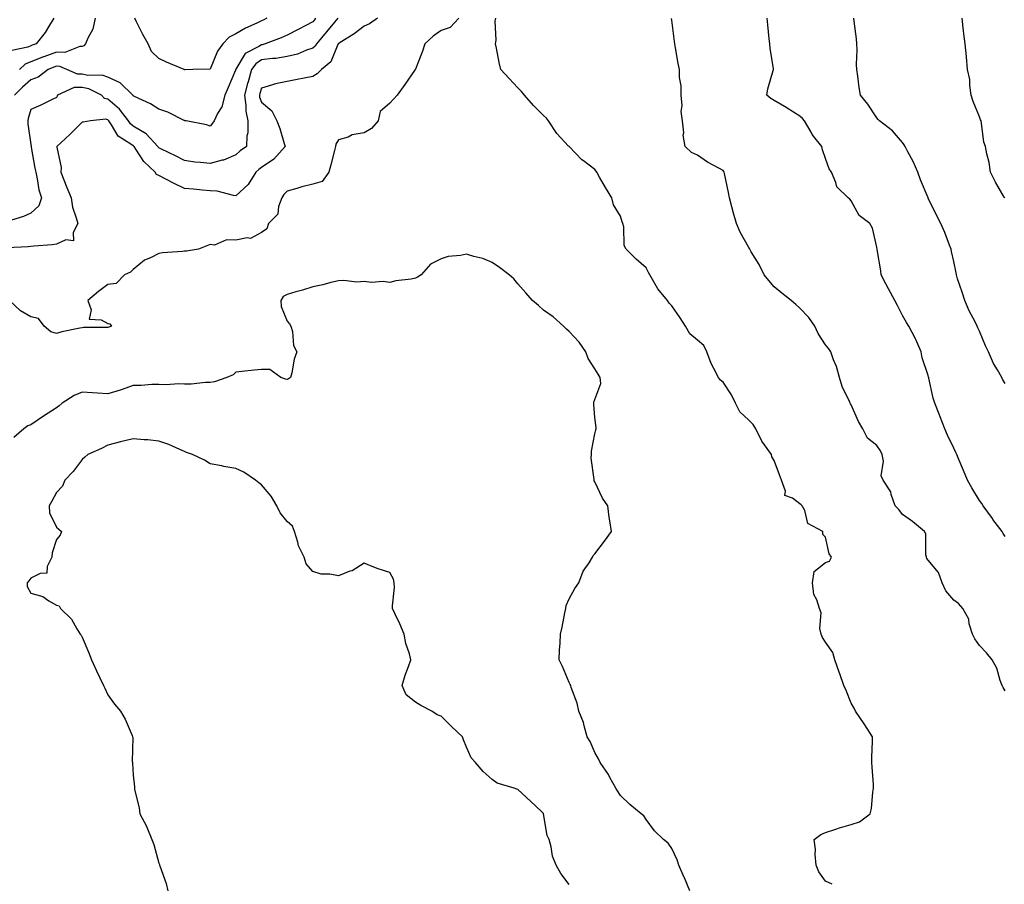
# Model space of a CAD drawing. Units: inches. Extents: x 934163 to 936803, y 7292618 to 7295258.
# Drawn here: x 935864 to 936248, y 7294264 to 7294601 of the extents above; entities that cross this region are included whole.
import ezdxf

# ---------------------------------------------------------------- set-up
doc = ezdxf.new("R2010")
doc.units = ezdxf.units.IN
doc.header["$MEASUREMENT"] = 0
doc.layers.add('Contour_93417292', color=7, linetype='Continuous', true_color=0xc3016c)

msp = doc.modelspace()

# ---------------------------------------------------------------- linework, layer by layer
at = {"layer": 'Contour_93417292'}
for points in [[(936003.33, 7294601.92, 3226), (936000.21, 7294599.76, 3226), (935998.05, 7294598.88, 3226), (935994.15, 7294595.82, 3226), (935988.38, 7294592.25, 3226), (935988.05, 7294592.04, 3226), (935988, 7294591.97, 3226), (935987.95, 7294591.92, 3226), (935987.83, 7294591.7, 3226), (935985.06, 7294584.91, 3226), (935981.4, 7294581.92, 3226), (935979.71, 7294580.27, 3226), (935978.05, 7294579.24, 3226), (935974.74, 7294578.62, 3226), (935971.92, 7294578.05, 3226), (935968.05, 7294577.34, 3226), (935963.53, 7294576.44, 3226), (935961.96, 7294575.83, 3226), (935958.05, 7294574.76, 3226), (935957.39, 7294572.58, 3226), (935957.21, 7294571.92, 3226), (935957.32, 7294571.19, 3226), (935958.05, 7294569.24, 3226), (935962.05, 7294565.91, 3226), (935964.02, 7294561.92, 3226), (935965.16, 7294559.03, 3226), (935966.87, 7294553.1, 3226), (935967.27, 7294551.92, 3226), (935962.88, 7294547.09, 3226), (935958.05, 7294543.76, 3226), (935956.97, 7294543, 3226), (935955.78, 7294541.92, 3226), (935952.81, 7294537.16, 3226), (935948.05, 7294532.78, 3226), (935947.12, 7294532.85, 3226), (935940.69, 7294534.56, 3226), (935938.05, 7294534.68, 3226), (935935.04, 7294534.94, 3226), (935931.46, 7294535.33, 3226), (935928.05, 7294535.59, 3226), (935923.75, 7294537.62, 3226), (935920.71, 7294539.25, 3226), (935918.05, 7294540.63, 3226), (935917.15, 7294541.02, 3226), (935916.52, 7294541.92, 3226), (935912.2, 7294546.07, 3226), (935909.07, 7294550.9, 3226), (935908.35, 7294551.92, 3226), (935908.21, 7294552.08, 3226), (935908.05, 7294552.17, 3226), (935907.11, 7294552.86, 3226), (935902.1, 7294555.97, 3226), (935899.53, 7294560.44, 3226), (935898.5, 7294561.92, 3226), (935898.3, 7294562.17, 3226), (935898.05, 7294562.39, 3226), (935897.39, 7294562.58, 3226), (935891.39, 7294561.92, 3226), (935888.49, 7294561.48, 3226), (935888.05, 7294561.44, 3226), (935883.33, 7294556.65, 3226), (935878.22, 7294551.92, 3226), (935878.21, 7294551.76, 3226), (935879.88, 7294543.76, 3226), (935879.82, 7294541.92, 3226), (935880.96, 7294539.02, 3226), (935882.11, 7294535.98, 3226), (935883.74, 7294531.92, 3226), (935884.38, 7294528.26, 3226), (935885.81, 7294524.17, 3226), (935886.34, 7294521.92, 3226), (935884.59, 7294518.46, 3226), (935884.72, 7294515.25, 3226), (935881.67, 7294515.54, 3226), (935878.05, 7294513.86, 3226), (935876.37, 7294513.61, 3226), (935869.3, 7294513.17, 3226), (935868.05, 7294513.01, 3226), (935867.08, 7294512.89, 3226), (935858.65, 7294512.52, 3226)], [(935987.81, 7294601.92, 3225), (935986.52, 7294600.39, 3225), (935983.34, 7294596.63, 3225), (935979.44, 7294591.92, 3225), (935978.93, 7294591.03, 3225), (935978.05, 7294590.26, 3225), (935975.59, 7294589.46, 3225), (935972.04, 7294587.93, 3225), (935968.05, 7294586.98, 3225), (935963.69, 7294586.28, 3225), (935962.37, 7294586.24, 3225), (935958.05, 7294585.68, 3225), (935955.78, 7294584.2, 3225), (935954.13, 7294581.92, 3225), (935952.79, 7294577.18, 3225), (935952.62, 7294576.49, 3225), (935951.4, 7294571.92, 3225), (935951.97, 7294568, 3225), (935951.9, 7294565.77, 3225), (935952.73, 7294561.92, 3225), (935952.72, 7294557.25, 3225), (935952.29, 7294556.16, 3225), (935952.25, 7294551.92, 3225), (935949.72, 7294550.25, 3225), (935948.05, 7294548.76, 3225), (935943.28, 7294546.69, 3225), (935942.75, 7294546.62, 3225), (935938.05, 7294545.29, 3225), (935934.19, 7294545.78, 3225), (935932.02, 7294545.88, 3225), (935928.05, 7294546.49, 3225), (935924.5, 7294548.37, 3225), (935919.04, 7294550.92, 3225), (935918.05, 7294551.41, 3225), (935917.79, 7294551.67, 3225), (935917.61, 7294551.92, 3225), (935913.1, 7294556.87, 3225), (935913.05, 7294556.92, 3225), (935913.04, 7294556.93, 3225), (935908.05, 7294559.94, 3225), (935906.91, 7294560.78, 3225), (935906.11, 7294561.92, 3225), (935902.61, 7294566.48, 3225), (935898.05, 7294570.37, 3225), (935896.84, 7294570.71, 3225), (935895.61, 7294571.92, 3225), (935890.63, 7294574.5, 3225), (935888.05, 7294575.02, 3225), (935884.99, 7294574.98, 3225), (935878.53, 7294571.92, 3225), (935878.36, 7294571.62, 3225), (935878.05, 7294571.02, 3225), (935876.38, 7294570.24, 3225), (935871.91, 7294568.06, 3225), (935868.05, 7294566.44, 3225), (935867.06, 7294562.91, 3225), (935866.85, 7294561.92, 3225), (935866.87, 7294560.74, 3225), (935868.05, 7294552.78, 3225), (935868.26, 7294552.13, 3225), (935868.21, 7294551.92, 3225), (935868.24, 7294551.72, 3225), (935869.69, 7294543.55, 3225), (935869.96, 7294541.92, 3225), (935870.58, 7294539.39, 3225), (935871.15, 7294535.02, 3225), (935872.17, 7294531.92, 3225), (935871.17, 7294528.8, 3225), (935868.05, 7294526.01, 3225), (935865.26, 7294524.71, 3225), (935858.83, 7294522.7, 3225)], [(936035.05, 7294601.92, 3227), (936031.63, 7294598.34, 3227), (936028.05, 7294597.12, 3227), (936024.96, 7294595.02, 3227), (936021.68, 7294591.92, 3227), (936020.84, 7294589.13, 3227), (936018.05, 7294582.14, 3227), (936017.98, 7294581.99, 3227), (936017.96, 7294581.92, 3227), (936017.75, 7294581.62, 3227), (936013.89, 7294576.08, 3227), (936010.91, 7294571.92, 3227), (936009.49, 7294570.47, 3227), (936008.05, 7294568.91, 3227), (936004.32, 7294565.64, 3227), (936003.57, 7294561.92, 3227), (936000.94, 7294559.03, 3227), (935998.05, 7294557.25, 3227), (935993.42, 7294556.55, 3227), (935991.79, 7294555.65, 3227), (935988.05, 7294554.51, 3227), (935987.06, 7294552.91, 3227), (935986.95, 7294551.92, 3227), (935986.57, 7294550.44, 3227), (935985.09, 7294544.88, 3227), (935984.34, 7294541.92, 3227), (935981.71, 7294538.26, 3227), (935978.05, 7294537.34, 3227), (935973.77, 7294536.21, 3227), (935971.76, 7294535.62, 3227), (935968.05, 7294534.61, 3227), (935966.71, 7294533.26, 3227), (935965.91, 7294531.92, 3227), (935964.66, 7294528.53, 3227), (935964.42, 7294525.54, 3227), (935960.82, 7294521.92, 3227), (935960.14, 7294519.83, 3227), (935958.05, 7294518.42, 3227), (935953.8, 7294516.17, 3227), (935952.47, 7294516.34, 3227), (935948.05, 7294515.42, 3227), (935944.36, 7294515.61, 3227), (935939.67, 7294513.53, 3227), (935938.05, 7294513.8, 3227), (935936.7, 7294513.28, 3227), (935933.43, 7294511.92, 3227), (935928.77, 7294511.21, 3227), (935928.05, 7294511.18, 3227), (935927.2, 7294511.07, 3227), (935919.44, 7294510.52, 3227), (935918.05, 7294510.32, 3227), (935914.72, 7294508.59, 3227), (935912.35, 7294507.62, 3227), (935908.05, 7294504.09, 3227), (935906.95, 7294503.01, 3227), (935904.67, 7294501.92, 3227), (935901.38, 7294498.59, 3227), (935898.05, 7294498.15, 3227), (935894.49, 7294495.47, 3227), (935890.29, 7294491.92, 3227), (935891.63, 7294488.34, 3227), (935890.78, 7294484.65, 3227), (935895.54, 7294484.43, 3227), (935898.05, 7294482.96, 3227), (935898.95, 7294482.83, 3227), (935899.48, 7294481.92, 3227), (935898.47, 7294481.5, 3227), (935898.05, 7294481.48, 3227), (935897.58, 7294481.45, 3227), (935888.6, 7294481.37, 3227), (935888.05, 7294481.32, 3227), (935887.24, 7294481.12, 3227), (935880.21, 7294479.75, 3227), (935878.05, 7294479.07, 3227), (935875.89, 7294479.76, 3227), (935873.31, 7294481.92, 3227), (935871.11, 7294484.98, 3227), (935868.05, 7294485.58, 3227), (935864.06, 7294487.94, 3227), (935859.74, 7294491.92, 3227)], [(935877.09, 7294601.92, 3222), (935875.36, 7294599.23, 3222), (935873.61, 7294596.35, 3222), (935870.16, 7294591.92, 3222), (935868.54, 7294591.43, 3222), (935868.05, 7294591.25, 3222), (935866.86, 7294590.73, 3222), (935860.65, 7294589.32, 3222)], [(935979.14, 7294601.92, 3224), (935978.65, 7294601.32, 3224), (935978.05, 7294600.61, 3224), (935975.3, 7294599.17, 3224), (935972.35, 7294597.61, 3224), (935968.05, 7294595.38, 3224), (935965.65, 7294594.32, 3224), (935959.52, 7294591.92, 3224), (935958.35, 7294591.62, 3224), (935958.05, 7294591.58, 3224), (935957.06, 7294590.93, 3224), (935951.73, 7294588.24, 3224), (935948.05, 7294582.11, 3224), (935947.97, 7294582, 3224), (935947.93, 7294581.92, 3224), (935947.84, 7294581.71, 3224), (935945.03, 7294574.94, 3224), (935943.71, 7294571.92, 3224), (935942.54, 7294567.43, 3224), (935940.9, 7294564.77, 3224), (935939.57, 7294561.92, 3224), (935938.97, 7294561, 3224), (935938.05, 7294559.83, 3224), (935936.54, 7294560.41, 3224), (935928.68, 7294561.92, 3224), (935928.15, 7294562.02, 3224), (935928.05, 7294562.04, 3224), (935927.84, 7294562.13, 3224), (935921.45, 7294565.32, 3224), (935918.05, 7294566.46, 3224), (935914.74, 7294568.62, 3224), (935908.57, 7294571.4, 3224), (935908.05, 7294571.67, 3224), (935907.94, 7294571.81, 3224), (935907.81, 7294571.92, 3224), (935902.88, 7294576.75, 3224), (935898.05, 7294579.01, 3224), (935895.89, 7294579.75, 3224), (935890.26, 7294579.7, 3224), (935888.05, 7294580.15, 3224), (935886.26, 7294580.13, 3224), (935882.13, 7294581.92, 3224), (935879.32, 7294583.19, 3224), (935878.05, 7294583.21, 3224), (935877.09, 7294582.88, 3224), (935874.89, 7294581.92, 3224), (935870.95, 7294579.03, 3224), (935868.05, 7294578, 3224), (935864.85, 7294575.12, 3224), (935861.71, 7294571.92, 3224)], [(935893.21, 7294601.92, 3223), (935892.26, 7294597.7, 3223), (935890.26, 7294594.13, 3223), (935889.39, 7294591.92, 3223), (935888.75, 7294591.22, 3223), (935888.05, 7294590.95, 3223), (935887.12, 7294590.99, 3223), (935881.35, 7294588.62, 3223), (935878.05, 7294588.67, 3223), (935873.09, 7294586.96, 3223), (935873.03, 7294586.94, 3223), (935868.05, 7294584.98, 3223), (935865.91, 7294584.06, 3223), (935863.64, 7294581.92, 3223)], [(935960.15, 7294601.92, 3223), (935958.71, 7294601.26, 3223), (935958.05, 7294600.98, 3223), (935956.21, 7294600.07, 3223), (935951.84, 7294598.13, 3223), (935948.05, 7294595.9, 3223), (935945.43, 7294594.55, 3223), (935942.95, 7294591.92, 3223), (935940.86, 7294589.11, 3223), (935938.05, 7294582.15, 3223), (935937.86, 7294582.11, 3223), (935931.24, 7294581.92, 3223), (935928.12, 7294581.85, 3223), (935928.05, 7294581.85, 3223), (935928, 7294581.87, 3223), (935927.87, 7294581.92, 3223), (935921.02, 7294584.89, 3223), (935918.05, 7294586.25, 3223), (935915.1, 7294588.97, 3223), (935913.79, 7294591.92, 3223), (935911.71, 7294595.57, 3223), (935909.22, 7294600.75, 3223), (935908.63, 7294601.92, 3223)], [(936180.55, 7294264.42, 3227), (936178.05, 7294265.6, 3227), (936175.37, 7294269.23, 3227), (936174.31, 7294271.92, 3227), (936173.94, 7294276.02, 3227), (936174.08, 7294277.95, 3227), (936173.58, 7294281.92, 3227), (936176.13, 7294283.84, 3227), (936178.05, 7294284.67, 3227), (936182.09, 7294285.96, 3227), (936183.49, 7294286.47, 3227), (936188.05, 7294287.75, 3227), (936191.23, 7294288.74, 3227), (936195.38, 7294291.92, 3227), (936196.01, 7294293.96, 3227), (936196.45, 7294300.32, 3227), (936196.79, 7294301.92, 3227), (936196.71, 7294303.26, 3227), (936196.21, 7294310.08, 3227), (936196.11, 7294311.92, 3227), (936196.11, 7294313.86, 3227), (936196.32, 7294320.19, 3227), (936196.32, 7294321.92, 3227), (936193.4, 7294326.57, 3227), (936193.14, 7294327.01, 3227), (936189.73, 7294331.92, 3227), (936189.16, 7294333.03, 3227), (936188.05, 7294334.96, 3227), (936186.04, 7294339.91, 3227), (936185.18, 7294341.92, 3227), (936183.58, 7294346.39, 3227), (936183.3, 7294347.16, 3227), (936181.59, 7294351.92, 3227), (936180.9, 7294354.77, 3227), (936178.05, 7294358.83, 3227), (936176.8, 7294360.67, 3227), (936176.3, 7294361.92, 3227), (936175.85, 7294364.12, 3227), (936176.35, 7294370.22, 3227), (936175.64, 7294371.92, 3227), (936174.67, 7294375.3, 3227), (936173.48, 7294377.35, 3227), (936172.95, 7294381.92, 3227), (936173.58, 7294386.39, 3227), (936178.05, 7294389.78, 3227), (936179.59, 7294390.39, 3227), (936180.35, 7294391.92, 3227), (936179.38, 7294393.25, 3227), (936178.05, 7294399.71, 3227), (936176.93, 7294400.8, 3227), (936176.96, 7294401.92, 3227), (936171.18, 7294405.05, 3227), (936169.93, 7294410.04, 3227), (936168.95, 7294411.92, 3227), (936168.5, 7294412.37, 3227), (936168.05, 7294412.75, 3227), (936165.08, 7294414.89, 3227), (936162.12, 7294415.99, 3227), (936162.37, 7294417.6, 3227), (936160.86, 7294421.92, 3227), (936160.08, 7294423.95, 3227), (936158.05, 7294429.54, 3227), (936157.09, 7294430.96, 3227), (936156.96, 7294431.92, 3227), (936154.27, 7294435.7, 3227), (936153.21, 7294437.09, 3227), (936150.88, 7294441.92, 3227), (936149.77, 7294443.64, 3227), (936148.05, 7294445.27, 3227), (936144.65, 7294448.52, 3227), (936142.87, 7294451.92, 3227), (936141.3, 7294455.17, 3227), (936138.05, 7294460.07, 3227), (936137.03, 7294460.9, 3227), (936136.24, 7294461.92, 3227), (936134.52, 7294465.45, 3227), (936133.47, 7294467.34, 3227), (936131.77, 7294471.92, 3227), (936130.55, 7294474.41, 3227), (936128.05, 7294476.5, 3227), (936125.04, 7294478.9, 3227), (936123.41, 7294481.92, 3227), (936121.27, 7294485.14, 3227), (936118.05, 7294489.87, 3227), (936117.01, 7294490.88, 3227), (936116.44, 7294491.92, 3227), (936112.63, 7294496.5, 3227), (936111.62, 7294498.35, 3227), (936109.47, 7294501.92, 3227), (936108.98, 7294502.85, 3227), (936108.05, 7294504.72, 3227), (936104.2, 7294508.06, 3227), (936100.27, 7294511.92, 3227), (936099.52, 7294513.39, 3227), (936099.33, 7294520.64, 3227), (936099, 7294521.92, 3227), (936098.75, 7294522.62, 3227), (936098.05, 7294524.82, 3227), (936095.3, 7294529.17, 3227), (936094.66, 7294531.92, 3227), (936092.18, 7294536.05, 3227), (936089.9, 7294540.07, 3227), (936088.83, 7294541.92, 3227), (936088.52, 7294542.4, 3227), (936088.05, 7294542.98, 3227), (936083.58, 7294546.39, 3227), (936082.97, 7294546.83, 3227), (936078.05, 7294551.9, 3227), (936078.03, 7294551.92, 3227), (936077.83, 7294552.13, 3227), (936073.22, 7294557.09, 3227), (936069.97, 7294561.92, 3227), (936069.13, 7294562.99, 3227), (936068.05, 7294564.09, 3227), (936064.1, 7294567.97, 3227), (936060.59, 7294571.92, 3227), (936059.5, 7294573.37, 3227), (936058.05, 7294574.86, 3227), (936054.63, 7294578.5, 3227), (936051.4, 7294581.92, 3227), (936050.79, 7294584.66, 3227), (936049.63, 7294590.35, 3227), (936049.29, 7294591.92, 3227), (936049.52, 7294593.38, 3227), (936049.14, 7294600.83, 3227), (936049.42, 7294601.92, 3227)], [(936248.05, 7294399.97, 3225), (936247.26, 7294401.13, 3225), (936246.89, 7294401.92, 3225), (936243.33, 7294406.64, 3225), (936243.09, 7294406.96, 3225), (936239.44, 7294411.92, 3225), (936238.94, 7294412.81, 3225), (936238.05, 7294414.04, 3225), (936235.11, 7294418.97, 3225), (936233.44, 7294421.92, 3225), (936231.81, 7294425.68, 3225), (936230, 7294429.97, 3225), (936229.17, 7294431.92, 3225), (936228.86, 7294432.73, 3225), (936228.05, 7294434.34, 3225), (936225.58, 7294439.45, 3225), (936224.51, 7294441.92, 3225), (936222.77, 7294446.64, 3225), (936222.35, 7294447.62, 3225), (936220.62, 7294451.92, 3225), (936220.02, 7294453.88, 3225), (936218.31, 7294461.66, 3225), (936218.25, 7294461.92, 3225), (936218.21, 7294462.08, 3225), (936218.05, 7294462.66, 3225), (936215.68, 7294469.55, 3225), (936215.36, 7294471.92, 3225), (936213.21, 7294476.76, 3225), (936213.12, 7294476.99, 3225), (936210.56, 7294481.92, 3225), (936209.54, 7294483.41, 3225), (936208.05, 7294486.06, 3225), (936206.1, 7294489.98, 3225), (936204.99, 7294491.92, 3225), (936202.58, 7294496.45, 3225), (936201.6, 7294498.38, 3225), (936199.76, 7294501.92, 3225), (936199.59, 7294503.46, 3225), (936198.15, 7294511.81, 3225), (936198.14, 7294511.92, 3225), (936198.13, 7294512, 3225), (936198.05, 7294512.78, 3225), (936196.29, 7294520.15, 3225), (936195.35, 7294521.92, 3225), (936191.17, 7294525.05, 3225), (936188.05, 7294530.81, 3225), (936187.56, 7294531.43, 3225), (936186.82, 7294531.92, 3225), (936182.42, 7294536.29, 3225), (936182.05, 7294537.92, 3225), (936180.29, 7294541.92, 3225), (936179.38, 7294543.25, 3225), (936178.05, 7294547.26, 3225), (936176.85, 7294550.72, 3225), (936176.59, 7294551.92, 3225), (936172.83, 7294556.7, 3225), (936172.37, 7294557.6, 3225), (936169.88, 7294561.92, 3225), (936169.02, 7294562.89, 3225), (936168.05, 7294563.74, 3225), (936163.07, 7294566.94, 3225), (936162.97, 7294567, 3225), (936158.05, 7294569.89, 3225), (936156.74, 7294570.61, 3225), (936155.15, 7294571.92, 3225), (936155.5, 7294574.47, 3225), (936157.65, 7294581.52, 3225), (936157.73, 7294581.92, 3225), (936157.68, 7294582.28, 3225), (936156.45, 7294590.32, 3225), (936156.26, 7294591.92, 3225), (936156.1, 7294593.87, 3225), (936155.47, 7294599.34, 3225), (936155.26, 7294601.92, 3225)], [(936248.05, 7294459.54, 3224), (936247.21, 7294461.08, 3224), (936246.78, 7294461.92, 3224), (936245.07, 7294464.9, 3224), (936243.49, 7294467.36, 3224), (936241.61, 7294471.92, 3224), (936240.46, 7294474.33, 3224), (936238.05, 7294479.93, 3224), (936237.45, 7294481.32, 3224), (936237.21, 7294481.92, 3224), (936236.38, 7294483.59, 3224), (936234.05, 7294487.92, 3224), (936232.33, 7294491.92, 3224), (936231.36, 7294495.23, 3224), (936229.54, 7294500.43, 3224), (936229.07, 7294501.92, 3224), (936228.92, 7294502.79, 3224), (936228.05, 7294507.12, 3224), (936227.17, 7294511.03, 3224), (936227.08, 7294511.92, 3224), (936226.42, 7294513.55, 3224), (936224.61, 7294518.48, 3224), (936223.01, 7294521.92, 3224), (936221.3, 7294525.16, 3224), (936218.05, 7294531.88, 3224), (936218.04, 7294531.91, 3224), (936218.02, 7294531.95, 3224), (936215.1, 7294538.96, 3224), (936214.02, 7294541.92, 3224), (936212.23, 7294546.11, 3224), (936210.13, 7294549.84, 3224), (936209.05, 7294551.92, 3224), (936208.72, 7294552.58, 3224), (936208.05, 7294553.51, 3224), (936204.16, 7294558.03, 3224), (936199.02, 7294561.92, 3224), (936198.6, 7294562.48, 3224), (936198.05, 7294563.13, 3224), (936194.53, 7294568.4, 3224), (936191.61, 7294571.92, 3224), (936191.12, 7294574.99, 3224), (936190.65, 7294579.32, 3224), (936190.27, 7294581.92, 3224), (936190.1, 7294583.97, 3224), (936190.39, 7294589.58, 3224), (936190.24, 7294591.92, 3224), (936190.12, 7294593.99, 3224), (936189.17, 7294600.81, 3224), (936189.09, 7294601.92, 3224)], [(936247.9, 7294531.92, 3223), (936247.71, 7294532.26, 3223), (936244.25, 7294538.12, 3223), (936242.37, 7294541.92, 3223), (936241.87, 7294545.75, 3223), (936240.91, 7294549.06, 3223), (936240.42, 7294551.92, 3223), (936239.78, 7294553.65, 3223), (936238.88, 7294561.09, 3223), (936238.67, 7294561.92, 3223), (936238.52, 7294562.39, 3223), (936238.05, 7294563.58, 3223), (936235.57, 7294569.45, 3223), (936234.87, 7294571.92, 3223), (936234.29, 7294575.68, 3223), (936234.27, 7294578.13, 3223), (936233.44, 7294581.92, 3223), (936232.98, 7294586.85, 3223), (936232.96, 7294587.02, 3223), (936232.46, 7294591.92, 3223), (936231.99, 7294595.86, 3223), (936231.72, 7294598.25, 3223), (936231.29, 7294601.92, 3223)], [(936248.05, 7294339.79, 3226), (936247.26, 7294341.13, 3226), (936246.88, 7294341.92, 3226), (936246.15, 7294343.82, 3226), (936244.84, 7294348.71, 3226), (936243.04, 7294351.92, 3226), (936240.78, 7294354.65, 3226), (936238.05, 7294357.43, 3226), (936236.2, 7294360.07, 3226), (936235.33, 7294361.92, 3226), (936234.09, 7294365.88, 3226), (936233.85, 7294367.72, 3226), (936231.62, 7294371.92, 3226), (936229.94, 7294373.81, 3226), (936228.05, 7294375.13, 3226), (936224.91, 7294378.78, 3226), (936223.53, 7294381.92, 3226), (936222.13, 7294386, 3226), (936218.05, 7294390.75, 3226), (936217.54, 7294391.4, 3226), (936217.41, 7294391.92, 3226), (936217.15, 7294392.82, 3226), (936217.18, 7294401.05, 3226), (936216.57, 7294401.92, 3226), (936211.92, 7294405.79, 3226), (936208.05, 7294408.53, 3226), (936206.57, 7294410.45, 3226), (936205.18, 7294411.92, 3226), (936203.61, 7294416.36, 3226), (936203.45, 7294417.32, 3226), (936200.5, 7294421.92, 3226), (936199.71, 7294423.59, 3226), (936200.58, 7294429.39, 3226), (936200.1, 7294431.92, 3226), (936199.46, 7294433.33, 3226), (936198.05, 7294435.46, 3226), (936194.45, 7294438.32, 3226), (936192.54, 7294441.92, 3226), (936190.9, 7294444.77, 3226), (936188.05, 7294451.23, 3226), (936187.77, 7294451.64, 3226), (936187.68, 7294451.92, 3226), (936187.43, 7294452.54, 3226), (936184.57, 7294458.44, 3226), (936183.5, 7294461.92, 3226), (936182.35, 7294466.22, 3226), (936181.15, 7294468.82, 3226), (936180.03, 7294471.92, 3226), (936179.3, 7294473.17, 3226), (936178.05, 7294474.63, 3226), (936175.19, 7294479.06, 3226), (936173.82, 7294481.92, 3226), (936171.5, 7294485.37, 3226), (936168.05, 7294488.95, 3226), (936166.47, 7294490.34, 3226), (936164.66, 7294491.92, 3226), (936160.98, 7294494.86, 3226), (936158.05, 7294497.33, 3226), (936155.86, 7294499.73, 3226), (936154.05, 7294501.92, 3226), (936152.16, 7294506.03, 3226), (936149.04, 7294510.93, 3226), (936148.46, 7294511.92, 3226), (936148.31, 7294512.17, 3226), (936148.05, 7294512.6, 3226), (936144.69, 7294518.56, 3226), (936143.25, 7294521.92, 3226), (936142.09, 7294525.95, 3226), (936141.5, 7294528.46, 3226), (936140.6, 7294531.92, 3226), (936140.18, 7294534.05, 3226), (936138.56, 7294541.4, 3226), (936138.46, 7294541.92, 3226), (936138.37, 7294542.24, 3226), (936138.05, 7294542.58, 3226), (936136.47, 7294543.49, 3226), (936132.05, 7294545.92, 3226), (936128.05, 7294548.62, 3226), (936125.72, 7294549.6, 3226), (936123.29, 7294551.92, 3226), (936122.5, 7294556.36, 3226), (936122.7, 7294557.27, 3226), (936122.29, 7294561.92, 3226), (936121.75, 7294565.61, 3226), (936122.08, 7294567.9, 3226), (936121.73, 7294571.92, 3226), (936121.69, 7294575.56, 3226), (936121.09, 7294578.87, 3226), (936121.06, 7294581.92, 3226), (936120.5, 7294584.37, 3226), (936119.57, 7294590.4, 3226), (936119.27, 7294591.92, 3226), (936119.07, 7294592.94, 3226), (936118.05, 7294601.24, 3226), (936117.97, 7294601.84, 3226)], [(936125.1, 7294261.92, 3228), (936123.01, 7294266.88, 3228), (936122.95, 7294267.03, 3228), (936120.85, 7294271.92, 3228), (936120.13, 7294274.01, 3228), (936118.05, 7294278.35, 3228), (936116.64, 7294280.51, 3228), (936114.81, 7294281.92, 3228), (936111.34, 7294285.21, 3228), (936108.05, 7294289.72, 3228), (936107.17, 7294291.04, 3228), (936106.13, 7294291.92, 3228), (936101.71, 7294295.57, 3228), (936098.05, 7294299.09, 3228), (936096.94, 7294300.81, 3228), (936096.21, 7294301.92, 3228), (936093.91, 7294306.06, 3228), (936093.33, 7294307.2, 3228), (936090.08, 7294311.92, 3228), (936089.47, 7294313.34, 3228), (936088.05, 7294315.84, 3228), (936086.17, 7294320.05, 3228), (936085.07, 7294321.92, 3228), (936083.83, 7294326.14, 3228), (936083.58, 7294327.46, 3228), (936081.82, 7294331.92, 3228), (936081.17, 7294335.04, 3228), (936078.87, 7294341.1, 3228), (936078.65, 7294341.92, 3228), (936078.45, 7294342.32, 3228), (936078.05, 7294343.11, 3228), (936075.45, 7294349.32, 3228), (936074.11, 7294351.92, 3228), (936074.32, 7294355.65, 3228), (936074.5, 7294358.37, 3228), (936074.7, 7294361.92, 3228), (936075.31, 7294364.66, 3228), (936076.32, 7294370.19, 3228), (936076.68, 7294371.92, 3228), (936076.89, 7294373.08, 3228), (936078.05, 7294375.74, 3228), (936080.29, 7294379.68, 3228), (936081.78, 7294381.92, 3228), (936083.54, 7294386.43, 3228), (936085.79, 7294389.66, 3228), (936087.18, 7294391.92, 3228), (936087.38, 7294392.59, 3228), (936088.05, 7294393.16, 3228), (936091.84, 7294398.13, 3228), (936094.57, 7294401.92, 3228), (936093.95, 7294406.02, 3228), (936093.58, 7294407.45, 3228), (936093.06, 7294411.92, 3228), (936090.99, 7294414.86, 3228), (936088.05, 7294421.23, 3228), (936087.83, 7294421.71, 3228), (936087.79, 7294421.92, 3228), (936087.84, 7294422.13, 3228), (936086.6, 7294430.47, 3228), (936086.8, 7294431.92, 3228), (936086.77, 7294433.2, 3228), (936088.05, 7294440.01, 3228), (936088.41, 7294441.56, 3228), (936088.51, 7294441.92, 3228), (936088.57, 7294442.45, 3228), (936088.05, 7294446.34, 3228), (936087.59, 7294451.46, 3228), (936087.62, 7294451.92, 3228), (936087.71, 7294452.26, 3228), (936088.05, 7294453.35, 3228), (936090.35, 7294459.62, 3228), (936090.15, 7294461.92, 3228), (936089.35, 7294463.23, 3228), (936088.05, 7294465.29, 3228), (936085.45, 7294469.32, 3228), (936084.54, 7294471.92, 3228), (936081.9, 7294475.77, 3228), (936078.05, 7294479.82, 3228), (936076.96, 7294480.83, 3228), (936075.77, 7294481.92, 3228), (936071.75, 7294485.62, 3228), (936068.05, 7294488.17, 3228), (936066.12, 7294489.99, 3228), (936063.73, 7294491.92, 3228), (936061.11, 7294494.98, 3228), (936058.05, 7294498.38, 3228), (936056.5, 7294500.37, 3228), (936054.62, 7294501.92, 3228), (936050.89, 7294504.76, 3228), (936048.05, 7294506.81, 3228), (936044.38, 7294508.26, 3228), (936040.85, 7294509.12, 3228), (936038.05, 7294510.01, 3228), (936035.6, 7294509.48, 3228), (936030.89, 7294509.08, 3228), (936028.05, 7294508.22, 3228), (936023.89, 7294506.07, 3228), (936020.26, 7294501.92, 3228), (936018.89, 7294501.08, 3228), (936018.05, 7294500.59, 3228), (936016.37, 7294500.23, 3228), (936010.43, 7294499.55, 3228), (936008.05, 7294498.91, 3228), (936005.47, 7294499.34, 3228), (936000.98, 7294498.99, 3228), (935998.05, 7294499.31, 3228), (935995.27, 7294499.14, 3228), (935990.17, 7294499.79, 3228), (935988.05, 7294499.61, 3228), (935985.05, 7294498.92, 3228), (935981.96, 7294498, 3228), (935978.05, 7294497.27, 3228), (935974.03, 7294495.93, 3228), (935971.39, 7294495.26, 3228), (935968.05, 7294494.27, 3228), (935966.52, 7294493.45, 3228), (935965.61, 7294491.92, 3228), (935965.73, 7294489.61, 3228), (935968.05, 7294483.86, 3228), (935968.98, 7294482.86, 3228), (935969.5, 7294481.92, 3228), (935970.08, 7294479.89, 3228), (935970.51, 7294474.38, 3228), (935971.79, 7294471.92, 3228), (935970.84, 7294469.13, 3228), (935969.83, 7294463.71, 3228), (935969.36, 7294461.92, 3228), (935968.56, 7294461.41, 3228), (935968.05, 7294461.15, 3228), (935967.41, 7294461.28, 3228), (935965.62, 7294461.92, 3228), (935961.24, 7294465.11, 3228), (935958.05, 7294465.04, 3228), (935955.19, 7294464.78, 3228), (935950.42, 7294464.28, 3228), (935948.05, 7294464.07, 3228), (935946.95, 7294463.01, 3228), (935944.52, 7294461.92, 3228), (935939.69, 7294460.29, 3228), (935938.05, 7294460.04, 3228), (935936.15, 7294460.03, 3228), (935930.57, 7294459.4, 3228), (935928.05, 7294459.38, 3228), (935925.65, 7294459.52, 3228), (935920.89, 7294459.08, 3228), (935918.05, 7294459.21, 3228), (935915.31, 7294459.18, 3228), (935911.11, 7294458.86, 3228), (935908.05, 7294458.84, 3228), (935903.29, 7294457.16, 3228), (935902.95, 7294457.02, 3228), (935898.05, 7294455.61, 3228), (935894.09, 7294455.88, 3228), (935892.07, 7294455.94, 3228), (935888.05, 7294456.24, 3228), (935885.02, 7294454.96, 3228), (935880.32, 7294451.92, 3228), (935879.08, 7294450.88, 3228), (935878.05, 7294450.16, 3228), (935873.06, 7294446.9, 3228), (935872.97, 7294446.84, 3228), (935868.05, 7294443.48, 3228), (935866.9, 7294443.07, 3228), (935865.39, 7294441.92, 3228), (935861.41, 7294438.56, 3228)], [(936078.05, 7294264.32, 3229), (936074.78, 7294268.66, 3229), (936072.97, 7294271.92, 3229), (936071.55, 7294275.42, 3229), (936071, 7294278.97, 3229), (936070.17, 7294281.92, 3229), (936069.51, 7294283.38, 3229), (936068.08, 7294291.89, 3229), (936068.07, 7294291.92, 3229), (936068.05, 7294291.96, 3229), (936067.21, 7294292.75, 3229), (936062.95, 7294296.81, 3229), (936058.05, 7294301.4, 3229), (936057.65, 7294301.52, 3229), (936056.54, 7294301.92, 3229), (936050.01, 7294303.88, 3229), (936048.05, 7294305.24, 3229), (936044.53, 7294308.4, 3229), (936041.5, 7294311.92, 3229), (936039.87, 7294313.74, 3229), (936038.05, 7294317.93, 3229), (936036.81, 7294320.68, 3229), (936036.42, 7294321.92, 3229), (936032.09, 7294325.96, 3229), (936028.05, 7294329.89, 3229), (936026.59, 7294330.46, 3229), (936024.42, 7294331.92, 3229), (936020.22, 7294334.1, 3229), (936018.05, 7294335.41, 3229), (936014.45, 7294338.32, 3229), (936012.94, 7294341.92, 3229), (936014.06, 7294345.9, 3229), (936015.41, 7294349.28, 3229), (936016.31, 7294351.92, 3229), (936015.76, 7294354.21, 3229), (936014.34, 7294358.21, 3229), (936013.68, 7294361.92, 3229), (936012.05, 7294365.92, 3229), (936010.07, 7294369.9, 3229), (936009.13, 7294371.92, 3229), (936009.08, 7294372.95, 3229), (936009.87, 7294380.1, 3229), (936009.79, 7294381.92, 3229), (936009.51, 7294383.38, 3229), (936008.05, 7294385.98, 3229), (936003.49, 7294387.36, 3229), (936001.91, 7294388.06, 3229), (935998.05, 7294389.53, 3229), (935993.35, 7294386.62, 3229), (935992.55, 7294386.42, 3229), (935988.05, 7294384.65, 3229), (935984.65, 7294385.32, 3229), (935981.36, 7294385.23, 3229), (935978.05, 7294386.35, 3229), (935975.46, 7294389.32, 3229), (935974.63, 7294391.92, 3229), (935972.47, 7294396.34, 3229), (935972.24, 7294397.73, 3229), (935970.93, 7294401.92, 3229), (935970.11, 7294403.98, 3229), (935968.05, 7294405.83, 3229), (935965.32, 7294409.19, 3229), (935964.03, 7294411.92, 3229), (935961.83, 7294415.7, 3229), (935958.05, 7294420.05, 3229), (935956.97, 7294420.84, 3229), (935955.76, 7294421.92, 3229), (935951.12, 7294424.99, 3229), (935948.05, 7294426.43, 3229), (935943.37, 7294427.24, 3229), (935942.51, 7294427.46, 3229), (935938.05, 7294428.34, 3229), (935935.84, 7294429.71, 3229), (935931.07, 7294431.92, 3229), (935928.82, 7294432.69, 3229), (935928.05, 7294433.05, 3229), (935926.14, 7294433.83, 3229), (935921.89, 7294435.76, 3229), (935918.05, 7294437.13, 3229), (935913.76, 7294437.63, 3229), (935912.33, 7294437.63, 3229), (935908.05, 7294438.05, 3229), (935903.07, 7294436.9, 3229), (935903.02, 7294436.88, 3229), (935898.05, 7294435.51, 3229), (935895.65, 7294434.32, 3229), (935890.27, 7294431.92, 3229), (935889.09, 7294430.88, 3229), (935888.05, 7294429.93, 3229), (935884.64, 7294425.33, 3229), (935881.28, 7294421.92, 3229), (935880.44, 7294419.54, 3229), (935878.05, 7294417.07, 3229), (935876.24, 7294413.73, 3229), (935875.22, 7294411.92, 3229), (935875.33, 7294409.2, 3229), (935878.05, 7294403.61, 3229), (935878.94, 7294402.81, 3229), (935880, 7294401.92, 3229), (935879.49, 7294400.48, 3229), (935878.05, 7294398.85, 3229), (935876.33, 7294393.64, 3229), (935876.28, 7294391.92, 3229), (935874.43, 7294388.3, 3229), (935874.33, 7294385.63, 3229), (935871.72, 7294385.58, 3229), (935868.05, 7294383.76, 3229), (935867.23, 7294382.74, 3229), (935866.58, 7294381.92, 3229), (935866.64, 7294380.51, 3229), (935868.05, 7294377.87, 3229), (935872.72, 7294376.59, 3229), (935875.1, 7294374.87, 3229), (935878.05, 7294373.16, 3229), (935879.06, 7294372.93, 3229), (935879.63, 7294371.92, 3229), (935883.87, 7294367.74, 3229), (935886.05, 7294363.92, 3229), (935887.35, 7294361.92, 3229), (935887.66, 7294361.54, 3229), (935888.05, 7294360.75, 3229), (935890.7, 7294354.58, 3229), (935891.68, 7294351.92, 3229), (935893.74, 7294347.61, 3229), (935895.03, 7294344.95, 3229), (935896.48, 7294341.92, 3229), (935896.92, 7294340.8, 3229), (935898.05, 7294338.31, 3229), (935900.76, 7294334.63, 3229), (935903.05, 7294331.92, 3229), (935904.9, 7294328.77, 3229), (935907.55, 7294322.42, 3229), (935907.79, 7294321.92, 3229), (935907.82, 7294321.69, 3229), (935907.64, 7294312.33, 3229), (935907.68, 7294311.92, 3229), (935907.74, 7294311.62, 3229), (935908.05, 7294306.92, 3229), (935908.48, 7294302.36, 3229), (935908.48, 7294301.92, 3229), (935908.56, 7294301.41, 3229), (935910.37, 7294294.24, 3229), (935910.6, 7294291.92, 3229), (935913.19, 7294287.06, 3229), (935913.33, 7294286.64, 3229), (935915.29, 7294281.92, 3229), (935916.02, 7294279.9, 3229), (935918.05, 7294272.63, 3229), (935918.24, 7294272.11, 3229), (935918.29, 7294271.92, 3229), (935918.38, 7294271.59, 3229), (935920.88, 7294264.75, 3229), (935921.49, 7294261.92, 3229)]]:
    msp.add_polyline3d(points, dxfattribs=at)

doc.saveas('drawing.dxf')
